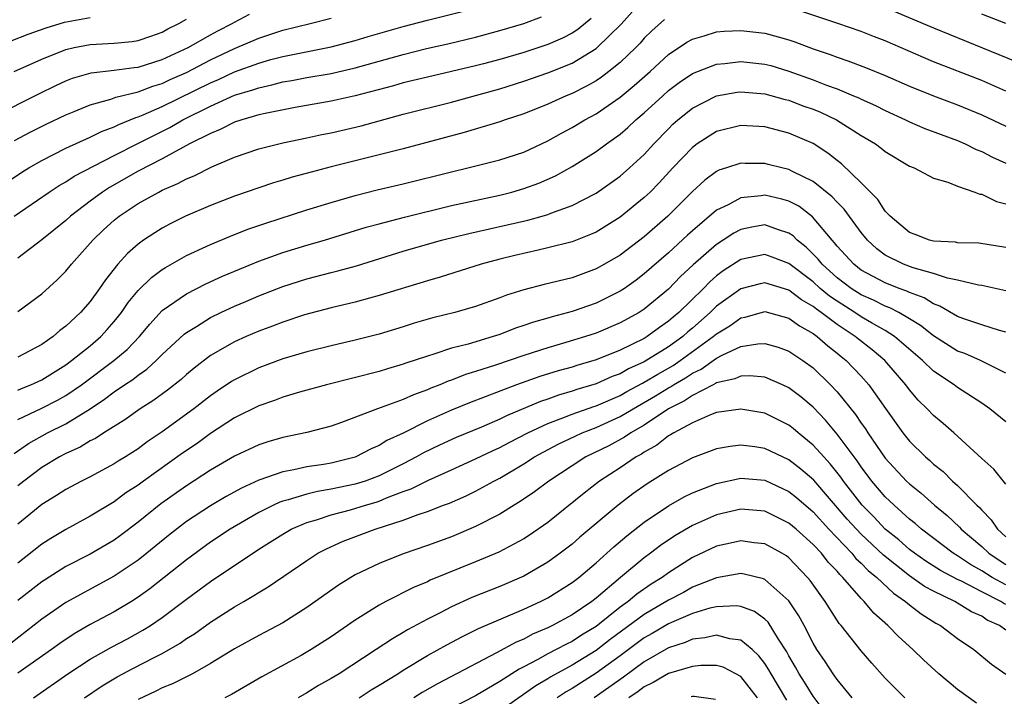
# Model space of a CAD drawing. Units: inches. Extents: x 2589000 to 2590820, y 1551000 to 1552583.
# Drawn here: x 2589167 to 2589249, y 1551765 to 1551821 of the extents above; entities that cross this region are included whole.
import ezdxf

# ---------------------------------------------------------------- set-up
doc = ezdxf.new("R2010")
doc.units = ezdxf.units.IN
doc.header["$MEASUREMENT"] = 0
doc.layers.add('LD25891551_2ft', color=253, linetype='Continuous')

msp = doc.modelspace()

# ---------------------------------------------------------------- linework, layer by layer
at = {"layer": 'LD25891551_2ft'}
for points, elevation in [([(2589166.151, 1551807.849), (2589167.351, 1551808.649), (2589167.911, 1551809), (2589169, 1551809.635), (2589171, 1551810.648), (2589173, 1551811.559), (2589173.957, 1551812.043), (2589175, 1551812.424), (2589175.379, 1551812.621), (2589176.34, 1551813), (2589176.802, 1551813.198), (2589177, 1551813.247), (2589177.41, 1551813.41), (2589179, 1551814.105), (2589183, 1551816.076), (2589183.655, 1551816.344), (2589185, 1551816.978), (2589187, 1551817.711), (2589187.998, 1551817.998), (2589189, 1551818.26), (2589193, 1551819.069), (2589195, 1551819.599), (2589196.077, 1551819.923), (2589199, 1551820.759), (2589201, 1551821.287), (2589205, 1551822.275)], 7976), ([(2589249, 1551815.386), (2589247, 1551816.253), (2589243, 1551817.822), (2589242.167, 1551818.167), (2589239, 1551819.546), (2589238.099, 1551819.901), (2589237, 1551820.327), (2589235.072, 1551821), (2589231, 1551822.367)], 7968), ([(2589239, 1551822.327), (2589243, 1551820.63), (2589248.434, 1551818.434), (2589251.259, 1551817.259)], 7970), ([(2589165, 1551813.272), (2589168.805, 1551815.195), (2589170.152, 1551815.849), (2589171, 1551816.241), (2589171.548, 1551816.452), (2589173.094, 1551816.906), (2589175, 1551817.121), (2589176.654, 1551817.346), (2589177, 1551817.376), (2589179, 1551817.996), (2589181.153, 1551819), (2589183, 1551820.068), (2589183.6, 1551820.4), (2589184.803, 1551821), (2589185, 1551821.116), (2589186.239, 1551821.761)], 7980), ([(2589166.442, 1551819.558), (2589167.878, 1551820.122), (2589169.356, 1551820.644), (2589170.879, 1551821.121), (2589173, 1551821.494)], 7984), ([(2589166.697, 1551817), (2589169, 1551818.039), (2589171, 1551818.845), (2589171.685, 1551819), (2589173, 1551819.263), (2589175, 1551819.373), (2589176.488, 1551819.512), (2589177, 1551819.595), (2589178.058, 1551819.942), (2589179, 1551820.288), (2589179.458, 1551820.542), (2589180.378, 1551821), (2589181, 1551821.37)], 7982), ([(2589166.71, 1551805), (2589169.603, 1551807), (2589170.452, 1551807.548), (2589171, 1551807.853), (2589171.688, 1551808.312), (2589175, 1551810.042), (2589176.954, 1551811.045), (2589179.627, 1551812.373), (2589180.701, 1551813), (2589183, 1551814.135), (2589185, 1551815.036), (2589186.514, 1551815.486), (2589187, 1551815.668), (2589188.101, 1551815.899), (2589189, 1551816.143), (2589189.737, 1551816.263), (2589191, 1551816.509), (2589193, 1551816.859), (2589195, 1551817.319), (2589199, 1551818.437), (2589200.913, 1551818.913), (2589202.682, 1551819.318), (2589205, 1551819.874), (2589207, 1551820.41), (2589208.997, 1551821.003), (2589210.46, 1551821.54)], 7974), ([(2589166.729, 1551811.271), (2589168.025, 1551811.975), (2589169.364, 1551812.636), (2589171, 1551813.416), (2589171.688, 1551813.688), (2589173, 1551814.241), (2589174.713, 1551814.713), (2589175.128, 1551814.873), (2589177, 1551815.323), (2589178.209, 1551815.792), (2589179, 1551816.019), (2589179.662, 1551816.338), (2589181, 1551816.929), (2589183, 1551817.977), (2589185, 1551818.924), (2589187, 1551819.789), (2589187.923, 1551820.077), (2589189, 1551820.443), (2589191.279, 1551821), (2589193, 1551821.445)], 7978), ([(2589167, 1551797.093), (2589169, 1551798.55), (2589170.286, 1551799.714), (2589171, 1551800.442), (2589171.456, 1551801), (2589173.233, 1551803), (2589174.131, 1551803.869), (2589175, 1551804.67), (2589175.412, 1551805), (2589177, 1551806.039), (2589178.703, 1551807), (2589179, 1551807.151), (2589180.289, 1551807.711), (2589181, 1551808.104), (2589181.639, 1551808.361), (2589183.096, 1551809.096), (2589185, 1551809.894), (2589187, 1551810.577), (2589189, 1551811.079), (2589191, 1551811.497), (2589192.227, 1551811.773), (2589193, 1551811.924), (2589195.489, 1551812.511), (2589199, 1551813.462), (2589203, 1551814.478), (2589205, 1551815.02), (2589207, 1551815.579), (2589209, 1551816.203), (2589211, 1551816.889), (2589213, 1551817.695), (2589215, 1551818.918), (2589215.099, 1551819), (2589217.069, 1551820.931), (2589218.014, 1551821.986)], 7970), ([(2589214.598, 1551821.402), (2589213.491, 1551820.509), (2589213, 1551820.191), (2589212.208, 1551819.792), (2589211, 1551819.259), (2589209, 1551818.602), (2589207, 1551818.017), (2589205.65, 1551817.65), (2589205, 1551817.477), (2589201, 1551816.543), (2589199, 1551816.059), (2589198.175, 1551815.825), (2589195, 1551814.988), (2589193, 1551814.539), (2589190.019, 1551814.019), (2589187.532, 1551813.532), (2589187, 1551813.404), (2589185.605, 1551813), (2589185, 1551812.797), (2589183.81, 1551812.19), (2589183, 1551811.876), (2589181.267, 1551811), (2589180.71, 1551810.71), (2589179, 1551809.766), (2589177, 1551808.732), (2589174.619, 1551807.38), (2589174.026, 1551807), (2589173, 1551806.241), (2589171.374, 1551805), (2589171, 1551804.65), (2589169, 1551803.027), (2589167, 1551801.508)], 7972), ([(2589249, 1551820.99), (2589247, 1551821.786)], 7972), ([(2589220.682, 1551821.318), (2589219.623, 1551820.377), (2589219, 1551819.767), (2589218.642, 1551819.358), (2589218.289, 1551819), (2589217, 1551817.759), (2589216.06, 1551817), (2589215.458, 1551816.542), (2589215, 1551816.246), (2589214.208, 1551815.792), (2589213, 1551815.194), (2589212.517, 1551815), (2589211, 1551814.306), (2589209, 1551813.505), (2589207.452, 1551813), (2589207, 1551812.838), (2589204.054, 1551811.945), (2589199, 1551810.591), (2589193, 1551809.087), (2589191.346, 1551808.654), (2589189.776, 1551808.224), (2589189, 1551807.98), (2589188.238, 1551807.762), (2589187, 1551807.351), (2589185, 1551806.652), (2589183, 1551805.885), (2589180.925, 1551805), (2589179.646, 1551804.354), (2589179, 1551804.009), (2589178.372, 1551803.628), (2589177.433, 1551803), (2589177, 1551802.684), (2589176.106, 1551801.895), (2589175.317, 1551801), (2589174.282, 1551799.718), (2589173.799, 1551799), (2589173, 1551797.904), (2589172.212, 1551797), (2589171, 1551795.859), (2589170.505, 1551795.495), (2589169.935, 1551795), (2589169, 1551794.354), (2589167, 1551793.277)], 7968), ([(2589167, 1551790.547), (2589167.309, 1551790.691), (2589168.086, 1551791), (2589169, 1551791.42), (2589171, 1551792.653), (2589171.464, 1551793), (2589173, 1551794.244), (2589173.888, 1551795), (2589174.422, 1551795.579), (2589175, 1551796.238), (2589175.614, 1551797), (2589176.174, 1551797.826), (2589177, 1551798.817), (2589178.091, 1551799.909), (2589179, 1551800.581), (2589179.252, 1551800.748), (2589181, 1551801.733), (2589183, 1551802.653), (2589184.655, 1551803.345), (2589186.093, 1551803.907), (2589187.578, 1551804.422), (2589191, 1551805.517), (2589193, 1551806.139), (2589195, 1551806.717), (2589196.824, 1551807.176), (2589199, 1551807.687), (2589203, 1551808.681), (2589204.367, 1551809), (2589207, 1551809.665), (2589209, 1551810.325), (2589211, 1551811.256), (2589212.114, 1551811.886), (2589213, 1551812.352), (2589214.074, 1551813), (2589215, 1551813.505), (2589217, 1551814.876), (2589218.163, 1551815.837), (2589219.474, 1551817), (2589221, 1551818.412), (2589222.542, 1551819.458), (2589223, 1551819.707), (2589223.974, 1551819.974), (2589225, 1551820.305), (2589225.64, 1551820.36), (2589227, 1551820.427), (2589229, 1551820.202), (2589230.122, 1551819.878), (2589231, 1551819.645), (2589231.482, 1551819.482), (2589233, 1551818.895), (2589234.42, 1551818.42), (2589235, 1551818.194), (2589235.897, 1551817.897), (2589237.351, 1551817.351), (2589239, 1551816.686), (2589241, 1551815.806), (2589242.996, 1551814.996), (2589245, 1551814.241), (2589247, 1551813.416), (2589249, 1551812.48)], 7966), ([(2589167, 1551788.108), (2589169, 1551789.052), (2589170.292, 1551789.708), (2589171, 1551790.099), (2589172.296, 1551791), (2589174.966, 1551793), (2589176.075, 1551793.925), (2589177.101, 1551795), (2589177.964, 1551796.036), (2589179, 1551797.154), (2589181, 1551798.556), (2589182.619, 1551799.381), (2589183.99, 1551800.01), (2589185.397, 1551800.603), (2589187, 1551801.255), (2589189, 1551801.974), (2589191, 1551802.579), (2589192.465, 1551803), (2589195.923, 1551804.077), (2589197, 1551804.374), (2589199.085, 1551804.916), (2589203, 1551805.885), (2589207, 1551806.746), (2589207.996, 1551807), (2589209, 1551807.286), (2589210.256, 1551807.744), (2589211.64, 1551808.36), (2589213, 1551809.121), (2589215, 1551810.363), (2589215.865, 1551811), (2589217, 1551811.807), (2589217.64, 1551812.36), (2589218.305, 1551813), (2589219, 1551813.588), (2589220.523, 1551815), (2589221, 1551815.422), (2589221.9, 1551816.1), (2589223, 1551816.854), (2589225, 1551817.632), (2589225.689, 1551817.689), (2589227, 1551817.849), (2589229, 1551817.634), (2589229.497, 1551817.497), (2589231, 1551817.037), (2589233, 1551816.313), (2589234.128, 1551815.872), (2589235, 1551815.562), (2589236.373, 1551815), (2589236.814, 1551814.814), (2589237, 1551814.715), (2589238.188, 1551814.188), (2589239, 1551813.765), (2589240.687, 1551813), (2589241, 1551812.843), (2589242.287, 1551812.286), (2589245, 1551811.27), (2589245.622, 1551811), (2589246.543, 1551810.543), (2589247, 1551810.361), (2589247.901, 1551809.9), (2589249, 1551809.39)], 7964), ([(2589166.699, 1551785.301), (2589167.885, 1551786.115), (2589169.462, 1551787), (2589171, 1551787.758), (2589173, 1551788.987), (2589174.208, 1551789.792), (2589175, 1551790.412), (2589175.866, 1551791), (2589176.555, 1551791.445), (2589177, 1551791.803), (2589177.715, 1551792.285), (2589178.5, 1551793), (2589179, 1551793.505), (2589180.812, 1551795.189), (2589181, 1551795.331), (2589181.84, 1551795.841), (2589183, 1551796.581), (2589183.849, 1551797), (2589185, 1551797.534), (2589185.924, 1551797.924), (2589187, 1551798.374), (2589189, 1551799.156), (2589191, 1551799.796), (2589193, 1551800.319), (2589193.553, 1551800.447), (2589195.116, 1551800.884), (2589199, 1551802.084), (2589202.166, 1551803), (2589204.435, 1551803.565), (2589209.33, 1551804.67), (2589210.517, 1551805), (2589211, 1551805.139), (2589211.24, 1551805.24), (2589213, 1551805.881), (2589215, 1551806.916), (2589217, 1551808.312), (2589217.781, 1551809), (2589219, 1551810.132), (2589219.791, 1551811), (2589221, 1551812.256), (2589221.375, 1551812.625), (2589221.794, 1551813), (2589223, 1551813.97), (2589225, 1551814.985), (2589226.71, 1551815.29), (2589227, 1551815.325), (2589229, 1551815.164), (2589230.691, 1551814.691), (2589231, 1551814.62), (2589232.169, 1551814.169), (2589233, 1551813.878), (2589233.624, 1551813.624), (2589234.952, 1551813), (2589237, 1551811.706), (2589238.182, 1551811), (2589238.655, 1551810.654), (2589239, 1551810.361), (2589241, 1551809.158), (2589241.394, 1551809), (2589243, 1551808.143), (2589244.176, 1551807.824), (2589245, 1551807.481), (2589246.435, 1551807), (2589246.838, 1551806.838), (2589247, 1551806.823), (2589248.224, 1551806.224), (2589249, 1551806.023)], 7962), ([(2589249, 1551802.386), (2589246.757, 1551802.757), (2589245, 1551802.791), (2589244.827, 1551802.827), (2589243, 1551802.911), (2589242.667, 1551803), (2589241.484, 1551803.484), (2589241, 1551803.652), (2589239.396, 1551805), (2589239, 1551805.414), (2589238.369, 1551806.369), (2589237, 1551807.767), (2589235.358, 1551809.358), (2589235, 1551809.626), (2589234.243, 1551810.243), (2589233, 1551811.022), (2589231, 1551811.886), (2589229, 1551812.42), (2589227, 1551812.54), (2589225, 1551812.024), (2589223.399, 1551811), (2589223, 1551810.71), (2589221.369, 1551809), (2589220.231, 1551807.769), (2589219.474, 1551807), (2589219, 1551806.547), (2589217, 1551804.91), (2589215, 1551803.68), (2589214.536, 1551803.464), (2589213, 1551802.873), (2589211, 1551802.359), (2589210.188, 1551802.188), (2589208.263, 1551801.737), (2589207, 1551801.421), (2589205.453, 1551801), (2589202.06, 1551799.94), (2589201, 1551799.641), (2589197, 1551798.4), (2589196.194, 1551798.194), (2589195, 1551797.862), (2589193, 1551797.391), (2589190.793, 1551796.793), (2589189, 1551796.194), (2589188.142, 1551795.858), (2589187, 1551795.447), (2589185.961, 1551795), (2589185, 1551794.565), (2589183, 1551793.415), (2589181.629, 1551792.371), (2589181, 1551791.857), (2589180.553, 1551791.447), (2589179.44, 1551790.56), (2589178.291, 1551789.709), (2589177.153, 1551789), (2589175.901, 1551788.099), (2589174.142, 1551787), (2589173.453, 1551786.547), (2589173, 1551786.328), (2589172.176, 1551785.824), (2589171, 1551785.29), (2589170.458, 1551785), (2589169, 1551784.117), (2589167.5, 1551783), (2589167, 1551782.599)], 7960), ([(2589249, 1551798.788), (2589247, 1551799.233), (2589246.733, 1551799.267), (2589245, 1551799.679), (2589244.161, 1551799.839), (2589243, 1551800.226), (2589241.299, 1551800.701), (2589240.505, 1551801), (2589239, 1551801.773), (2589238.292, 1551802.292), (2589237.533, 1551803), (2589237, 1551803.643), (2589235.576, 1551805.576), (2589235, 1551806.153), (2589234.601, 1551806.601), (2589233, 1551807.884), (2589231.295, 1551808.705), (2589231, 1551808.863), (2589230.399, 1551809), (2589229.292, 1551809.293), (2589229, 1551809.366), (2589227.373, 1551809.373), (2589227, 1551809.393), (2589225.832, 1551809), (2589225.194, 1551808.806), (2589225, 1551808.705), (2589224.014, 1551807.986), (2589223, 1551807.059), (2589220.943, 1551805), (2589219, 1551803.279), (2589217, 1551801.757), (2589215.699, 1551801), (2589215, 1551800.612), (2589213, 1551799.883), (2589210.679, 1551799.321), (2589209, 1551798.883), (2589207.566, 1551798.434), (2589207, 1551798.206), (2589205, 1551797.494), (2589203.275, 1551797), (2589201.449, 1551796.551), (2589199.896, 1551796.104), (2589199, 1551795.816), (2589197, 1551795.213), (2589195, 1551794.705), (2589193, 1551794.237), (2589191, 1551793.732), (2589189, 1551793.145), (2589187, 1551792.404), (2589185, 1551791.414), (2589184.741, 1551791.259), (2589183.538, 1551790.462), (2589183, 1551790.086), (2589181.605, 1551789), (2589179, 1551787.084), (2589177.75, 1551786.25), (2589177, 1551785.679), (2589175.937, 1551785), (2589175.348, 1551784.652), (2589175, 1551784.419), (2589173, 1551783.362), (2589172.285, 1551783), (2589171, 1551782.31), (2589170.212, 1551781.788), (2589169, 1551781.049), (2589167, 1551779.42)], 7958), ([(2589249, 1551795.376), (2589248.488, 1551795.512), (2589247, 1551795.986), (2589245.521, 1551796.479), (2589245, 1551796.673), (2589243.538, 1551797.538), (2589243, 1551797.727), (2589242.225, 1551798.225), (2589241, 1551798.67), (2589240.783, 1551798.783), (2589240.161, 1551799), (2589239, 1551799.454), (2589237, 1551800.527), (2589236.376, 1551801), (2589235, 1551802.513), (2589234.788, 1551802.788), (2589234.582, 1551803), (2589232.956, 1551804.956), (2589231.818, 1551805.818), (2589231, 1551806.247), (2589230.416, 1551806.416), (2589229, 1551806.739), (2589228.687, 1551806.687), (2589227, 1551806.533), (2589225.945, 1551805.945), (2589225, 1551805.486), (2589223, 1551803.793), (2589222.58, 1551803.42), (2589221, 1551801.948), (2589219, 1551800.198), (2589218.313, 1551799.687), (2589217.347, 1551799), (2589217, 1551798.772), (2589215, 1551797.783), (2589213, 1551797.071), (2589211.358, 1551796.642), (2589211, 1551796.527), (2589209.805, 1551796.194), (2589209, 1551795.908), (2589208.315, 1551795.685), (2589207, 1551795.178), (2589206.467, 1551795), (2589204.374, 1551794.374), (2589203, 1551794.025), (2589201.531, 1551793.531), (2589201, 1551793.385), (2589199.216, 1551792.784), (2589199, 1551792.698), (2589197.685, 1551792.315), (2589197, 1551792.098), (2589192.616, 1551791), (2589190.388, 1551790.388), (2589189, 1551789.974), (2589188.299, 1551789.7), (2589187, 1551789.259), (2589185, 1551788.248), (2589183, 1551786.939), (2589181.878, 1551786.122), (2589180.684, 1551785.316), (2589177.442, 1551783), (2589177, 1551782.67), (2589175.985, 1551782.014), (2589175, 1551781.283), (2589173, 1551780.074), (2589171, 1551778.985), (2589169.757, 1551778.244), (2589169, 1551777.763), (2589167, 1551776.193)], 7956), ([(2589249, 1551791.972), (2589246.913, 1551793), (2589245.591, 1551793.591), (2589245, 1551793.8), (2589243, 1551795.054), (2589241.931, 1551795.931), (2589241, 1551796.486), (2589240.119, 1551797), (2589239.383, 1551797.383), (2589239, 1551797.517), (2589238.021, 1551798.022), (2589237, 1551798.472), (2589236.172, 1551799), (2589235, 1551799.891), (2589233.749, 1551801), (2589233.424, 1551801.424), (2589232.424, 1551802.424), (2589231.695, 1551803), (2589231.353, 1551803.353), (2589231, 1551803.598), (2589230.14, 1551803.86), (2589229, 1551804.269), (2589227.915, 1551804.085), (2589227, 1551803.897), (2589226.416, 1551803.584), (2589225.549, 1551803), (2589225, 1551802.654), (2589223.048, 1551800.952), (2589222.012, 1551799.988), (2589221, 1551798.942), (2589219, 1551797.282), (2589218.563, 1551797), (2589217, 1551796.135), (2589215, 1551795.292), (2589214.13, 1551795), (2589212.499, 1551794.499), (2589211, 1551794.073), (2589209, 1551793.44), (2589206.637, 1551792.637), (2589205, 1551792.106), (2589204.15, 1551791.85), (2589203, 1551791.385), (2589202.708, 1551791.292), (2589202.035, 1551791), (2589201.287, 1551790.713), (2589201, 1551790.581), (2589199.832, 1551790.169), (2589199, 1551789.783), (2589196.868, 1551789), (2589193.862, 1551787.862), (2589193, 1551787.564), (2589191, 1551787.02), (2589189, 1551786.61), (2589187.747, 1551786.253), (2589187, 1551786.016), (2589185, 1551785.076), (2589183, 1551783.894), (2589181, 1551782.613), (2589178.88, 1551781.12), (2589177, 1551779.593), (2589175.53, 1551778.47), (2589175, 1551778.092), (2589173, 1551776.927), (2589171, 1551775.894), (2589169.218, 1551774.782), (2589169, 1551774.633), (2589167, 1551773.071)], 7954), ([(2589249, 1551787.908), (2589247.664, 1551789), (2589247, 1551789.458), (2589245, 1551790.776), (2589244.706, 1551791), (2589243, 1551792.122), (2589242.096, 1551793), (2589239.773, 1551795), (2589239, 1551795.492), (2589237.864, 1551796.136), (2589237, 1551796.648), (2589236.48, 1551797), (2589235, 1551797.936), (2589234.365, 1551798.365), (2589233.604, 1551799), (2589233, 1551799.536), (2589231, 1551801.055), (2589229.602, 1551801.602), (2589229, 1551801.811), (2589227, 1551801.39), (2589225.547, 1551800.453), (2589225, 1551800.038), (2589224.441, 1551799.559), (2589223.903, 1551799), (2589221.855, 1551797), (2589221.384, 1551796.616), (2589221, 1551796.266), (2589220.251, 1551795.749), (2589219.249, 1551795), (2589219, 1551794.849), (2589217, 1551793.87), (2589215, 1551793.068), (2589213.4, 1551792.6), (2589213, 1551792.467), (2589211.85, 1551792.149), (2589210.324, 1551791.676), (2589208.405, 1551791), (2589204.497, 1551789.503), (2589203, 1551788.884), (2589201, 1551787.998), (2589199, 1551786.988), (2589197.642, 1551786.358), (2589197, 1551785.955), (2589196.325, 1551785.675), (2589195, 1551784.979), (2589193, 1551784.498), (2589192.389, 1551784.389), (2589191, 1551784.178), (2589189.927, 1551783.927), (2589189, 1551783.77), (2589187, 1551783.069), (2589185.578, 1551782.422), (2589184.289, 1551781.711), (2589183, 1551780.936), (2589181, 1551779.629), (2589179.511, 1551778.489), (2589177.706, 1551777), (2589177, 1551776.439), (2589175, 1551775.098), (2589171, 1551772.904), (2589169, 1551771.523), (2589166.448, 1551769.551)], 7952), ([(2589249, 1551782.754), (2589247.993, 1551783.992), (2589247, 1551784.873), (2589244.694, 1551787), (2589243.792, 1551787.792), (2589243, 1551788.449), (2589242.483, 1551789), (2589241.73, 1551789.731), (2589241, 1551790.578), (2589240.692, 1551791), (2589238.966, 1551793), (2589237.898, 1551793.898), (2589236.773, 1551794.774), (2589236.51, 1551795), (2589235, 1551795.998), (2589233.685, 1551797), (2589233.276, 1551797.276), (2589233, 1551797.507), (2589232.046, 1551798.046), (2589231, 1551798.845), (2589229, 1551799.466), (2589228.613, 1551799.387), (2589227, 1551798.971), (2589225, 1551797.513), (2589224.475, 1551797), (2589223, 1551795.705), (2589222.611, 1551795.388), (2589222.186, 1551795), (2589221, 1551794.145), (2589219, 1551792.893), (2589217.689, 1551792.311), (2589217, 1551791.91), (2589216.327, 1551791.673), (2589215, 1551791.079), (2589213.398, 1551790.601), (2589213, 1551790.46), (2589211.866, 1551790.134), (2589211, 1551789.815), (2589210.384, 1551789.616), (2589207.572, 1551788.428), (2589207, 1551788.138), (2589205.489, 1551787.489), (2589203.383, 1551786.617), (2589202.014, 1551785.985), (2589200.668, 1551785.332), (2589200.091, 1551785), (2589199, 1551784.438), (2589197, 1551783.447), (2589195.828, 1551783), (2589195, 1551782.731), (2589193, 1551782.314), (2589191.864, 1551782.136), (2589191, 1551781.925), (2589189.438, 1551781.438), (2589189, 1551781.334), (2589188.749, 1551781.251), (2589188.214, 1551781), (2589187, 1551780.391), (2589184.623, 1551779), (2589183, 1551777.913), (2589181, 1551776.473), (2589177.956, 1551774.044), (2589177, 1551773.36), (2589176.428, 1551773), (2589175, 1551772.149), (2589173, 1551771.076), (2589171.683, 1551770.317), (2589170.49, 1551769.51), (2589169.796, 1551769), (2589167, 1551767.037)], 7950), ([(2589168.315, 1551765), (2589171.157, 1551767), (2589173, 1551768.214), (2589174.783, 1551769.217), (2589176.096, 1551769.904), (2589177.393, 1551770.607), (2589178.01, 1551771), (2589179, 1551771.675), (2589181, 1551773.189), (2589183, 1551774.657), (2589187, 1551777.336), (2589189, 1551778.603), (2589189.691, 1551779), (2589191, 1551779.568), (2589191.793, 1551779.793), (2589193, 1551780.203), (2589194.618, 1551780.618), (2589195.853, 1551781), (2589196.747, 1551781.254), (2589197, 1551781.339), (2589197.599, 1551781.599), (2589199, 1551782.131), (2589199.644, 1551782.356), (2589201.079, 1551783.079), (2589203, 1551783.936), (2589205, 1551784.851), (2589206.45, 1551785.55), (2589207, 1551785.791), (2589207.788, 1551786.212), (2589209.324, 1551787), (2589211, 1551787.788), (2589212.25, 1551788.25), (2589213, 1551788.558), (2589214.802, 1551789.198), (2589215, 1551789.257), (2589217, 1551790.118), (2589217.56, 1551790.441), (2589218.859, 1551791.141), (2589219, 1551791.204), (2589220.112, 1551791.888), (2589221.396, 1551792.604), (2589221.978, 1551793), (2589224.727, 1551795), (2589225, 1551795.239), (2589226.1, 1551795.9), (2589227, 1551796.56), (2589227.375, 1551796.625), (2589229, 1551797.083), (2589231, 1551796.528), (2589231.879, 1551795.879), (2589233, 1551795.259), (2589233.354, 1551795), (2589234.223, 1551794.223), (2589235, 1551793.624), (2589235.335, 1551793.336), (2589235.763, 1551793), (2589237, 1551791.708), (2589237.631, 1551791), (2589239.015, 1551789.015), (2589240.462, 1551787), (2589241, 1551786.324), (2589242.335, 1551785), (2589242.695, 1551784.695), (2589243, 1551784.409), (2589243.788, 1551783.787), (2589244.584, 1551783), (2589245, 1551782.637), (2589246.609, 1551781), (2589246.813, 1551780.813), (2589247, 1551780.592), (2589247.793, 1551779.793), (2589248.323, 1551779), (2589249, 1551778.365)], 7948), ([(2589172.539, 1551765), (2589174.014, 1551765.986), (2589175.26, 1551766.74), (2589176.565, 1551767.435), (2589178.376, 1551768.376), (2589179, 1551768.684), (2589180.469, 1551769.531), (2589181, 1551769.914), (2589181.673, 1551770.327), (2589183, 1551771.278), (2589185, 1551772.554), (2589185.771, 1551773), (2589187.789, 1551774.211), (2589191, 1551776.413), (2589191.914, 1551777), (2589192.618, 1551777.381), (2589193.998, 1551778.002), (2589196.675, 1551779), (2589199, 1551779.755), (2589200.232, 1551780.232), (2589201, 1551780.485), (2589202.332, 1551781), (2589202.825, 1551781.175), (2589204.218, 1551781.782), (2589205, 1551782.17), (2589206.501, 1551783), (2589207, 1551783.253), (2589209, 1551784.418), (2589209.888, 1551785), (2589210.6, 1551785.4), (2589211.904, 1551786.096), (2589213.259, 1551786.741), (2589213.846, 1551787), (2589215, 1551787.44), (2589217, 1551788.351), (2589218.069, 1551789), (2589219.935, 1551790.065), (2589221, 1551790.738), (2589221.177, 1551790.823), (2589221.429, 1551791), (2589222.428, 1551791.571), (2589223, 1551791.96), (2589223.716, 1551792.284), (2589225, 1551793.208), (2589225.456, 1551793.456), (2589227, 1551794.167), (2589228.408, 1551794.408), (2589229, 1551794.428), (2589230.109, 1551794.109), (2589231, 1551793.783), (2589232.167, 1551793), (2589233, 1551792.391), (2589234.462, 1551791), (2589235, 1551790.423), (2589236.532, 1551788.532), (2589237, 1551787.82), (2589237.343, 1551787.342), (2589237.551, 1551787), (2589239, 1551784.891), (2589240.752, 1551783), (2589241, 1551782.761), (2589241.982, 1551781.982), (2589243.076, 1551781), (2589244.131, 1551780.131), (2589245.165, 1551779.165), (2589245.304, 1551779), (2589247, 1551777.555), (2589247.589, 1551777), (2589248.436, 1551776.436), (2589249, 1551776.081)], 7946), ([(2589249, 1551774.377), (2589247.869, 1551775), (2589247, 1551775.559), (2589246.075, 1551776.075), (2589245, 1551776.788), (2589244.641, 1551777), (2589241.997, 1551779), (2589241.474, 1551779.474), (2589241, 1551779.844), (2589239.723, 1551781), (2589239, 1551781.696), (2589237.891, 1551783), (2589237, 1551784.179), (2589236.666, 1551784.667), (2589235, 1551786.893), (2589234.044, 1551788.045), (2589233, 1551789.128), (2589231.993, 1551789.993), (2589231, 1551790.748), (2589230.458, 1551791), (2589229, 1551791.616), (2589227.749, 1551791.749), (2589227, 1551791.725), (2589226.512, 1551791.488), (2589225, 1551791.156), (2589224.909, 1551791.091), (2589224.709, 1551791), (2589223, 1551790.111), (2589222.347, 1551789.653), (2589220.996, 1551789), (2589219, 1551787.654), (2589217.872, 1551787), (2589217.363, 1551786.637), (2589216.062, 1551785.938), (2589214.142, 1551785), (2589213, 1551784.279), (2589211.074, 1551783), (2589209.899, 1551782.101), (2589208.708, 1551781.292), (2589208.207, 1551781), (2589207, 1551780.254), (2589205, 1551779.219), (2589203, 1551778.38), (2589201, 1551777.656), (2589199, 1551776.966), (2589197, 1551776.162), (2589195, 1551775.203), (2589194.647, 1551775), (2589193.632, 1551774.368), (2589191, 1551772.502), (2589189, 1551771.24), (2589187, 1551770.166), (2589185, 1551769.058), (2589183, 1551767.839), (2589181.511, 1551767), (2589179.843, 1551766.157), (2589179, 1551765.822), (2589178.453, 1551765.547), (2589177, 1551764.861)], 7944), ([(2589249, 1551772.754), (2589248.831, 1551772.831), (2589248.583, 1551773), (2589247, 1551773.804), (2589245.313, 1551774.687), (2589245, 1551774.833), (2589243.584, 1551775.584), (2589242.354, 1551776.354), (2589241.422, 1551777), (2589241, 1551777.326), (2589240.112, 1551778.112), (2589239, 1551779.013), (2589238.036, 1551780.036), (2589237.082, 1551781), (2589235.534, 1551783), (2589235.317, 1551783.317), (2589234.432, 1551784.432), (2589233.893, 1551785), (2589233, 1551785.994), (2589231.76, 1551787), (2589231.355, 1551787.356), (2589231, 1551787.638), (2589230.096, 1551788.096), (2589229, 1551788.626), (2589227, 1551788.969), (2589225, 1551788.682), (2589224.506, 1551788.506), (2589223, 1551787.85), (2589221.441, 1551787), (2589221.173, 1551786.827), (2589221, 1551786.743), (2589220.027, 1551785.973), (2589219, 1551785.411), (2589218.76, 1551785.24), (2589218.316, 1551785), (2589217, 1551784.105), (2589215.282, 1551783), (2589213.997, 1551782.004), (2589211, 1551779.572), (2589209.484, 1551778.516), (2589209, 1551778.208), (2589206.913, 1551777.088), (2589205, 1551776.28), (2589201.24, 1551774.76), (2589201, 1551774.64), (2589199.841, 1551774.159), (2589197.557, 1551773), (2589197, 1551772.697), (2589195, 1551771.439), (2589193, 1551770.059), (2589191.356, 1551769), (2589190.516, 1551768.516), (2589187.262, 1551766.738), (2589184.731, 1551765.269), (2589184.192, 1551765)], 7942), ([(2589249, 1551770.61), (2589248.463, 1551771), (2589247.457, 1551771.457), (2589247, 1551771.769), (2589246.151, 1551772.151), (2589244.778, 1551773), (2589243, 1551773.845), (2589242.253, 1551774.253), (2589241, 1551775.132), (2589238.838, 1551776.838), (2589237, 1551778.581), (2589236.596, 1551779), (2589235.846, 1551779.846), (2589233.063, 1551783.063), (2589232.001, 1551784.001), (2589231, 1551784.77), (2589229, 1551785.714), (2589228.163, 1551785.837), (2589227, 1551785.975), (2589226.123, 1551785.877), (2589225, 1551785.671), (2589223, 1551784.932), (2589221, 1551783.889), (2589219.223, 1551782.777), (2589218.055, 1551781.945), (2589216.831, 1551781), (2589213.657, 1551778.343), (2589213, 1551777.766), (2589212.007, 1551777), (2589211, 1551776.275), (2589209, 1551775.107), (2589207, 1551774.238), (2589204.679, 1551773.321), (2589203, 1551772.558), (2589202.064, 1551772.064), (2589201, 1551771.529), (2589199.359, 1551770.641), (2589199, 1551770.415), (2589198.091, 1551769.909), (2589196.743, 1551769), (2589193.668, 1551767), (2589193, 1551766.598), (2589191.97, 1551766.03), (2589191, 1551765.417), (2589190.287, 1551765)], 7940), ([(2589195.33, 1551765), (2589196.345, 1551765.655), (2589197, 1551766.044), (2589198.557, 1551767), (2589199, 1551767.288), (2589201, 1551768.501), (2589202.6, 1551769.4), (2589203.904, 1551770.096), (2589205.243, 1551770.757), (2589209, 1551772.358), (2589210.394, 1551773), (2589211, 1551773.31), (2589213, 1551774.568), (2589213.562, 1551775), (2589215, 1551776.211), (2589216.469, 1551777.531), (2589217.556, 1551778.444), (2589219, 1551779.575), (2589221, 1551780.938), (2589222.315, 1551781.685), (2589223, 1551782.014), (2589225, 1551782.801), (2589227, 1551783.239), (2589229, 1551783.064), (2589231, 1551782.135), (2589231.629, 1551781.629), (2589233, 1551780.436), (2589234.306, 1551779), (2589236.215, 1551777), (2589236.567, 1551776.567), (2589237, 1551776.174), (2589237.579, 1551775.579), (2589238.288, 1551775), (2589239.681, 1551773.681), (2589240.688, 1551773), (2589241, 1551772.726), (2589241.967, 1551771.967), (2589243.199, 1551771.199), (2589243.589, 1551771), (2589245, 1551769.94), (2589246.348, 1551769), (2589247.804, 1551767.804), (2589249, 1551766.969)], 7938), ([(2589246.56, 1551764.56), (2589245, 1551765.694), (2589243.451, 1551767), (2589242.159, 1551768.159), (2589241.294, 1551769), (2589240.081, 1551770.081), (2589239.218, 1551771), (2589238.039, 1551772.039), (2589237.249, 1551773), (2589237, 1551773.239), (2589235.478, 1551775), (2589235.228, 1551775.228), (2589235, 1551775.507), (2589234.265, 1551776.265), (2589233.692, 1551777), (2589233, 1551777.737), (2589231.6, 1551779), (2589231, 1551779.513), (2589229, 1551780.49), (2589227, 1551780.667), (2589225, 1551780.197), (2589223, 1551779.313), (2589221.543, 1551778.457), (2589220.354, 1551777.646), (2589219.518, 1551777), (2589219, 1551776.627), (2589217.015, 1551774.985), (2589215, 1551773.284), (2589214.634, 1551773), (2589213, 1551771.894), (2589211.379, 1551771), (2589211, 1551770.811), (2589209.726, 1551770.274), (2589209, 1551769.881), (2589208.372, 1551769.628), (2589206.727, 1551768.727), (2589201.841, 1551766.159), (2589200.569, 1551765.431), (2589199.876, 1551765)], 7936), ([(2589240.633, 1551765), (2589239, 1551766.636), (2589237.879, 1551767.879), (2589237, 1551768.9), (2589235.347, 1551771), (2589235.182, 1551771.182), (2589234.387, 1551772.387), (2589234.019, 1551773), (2589232.757, 1551774.756), (2589232.554, 1551775), (2589231, 1551776.623), (2589230.786, 1551776.786), (2589230.423, 1551777), (2589229, 1551777.786), (2589228.116, 1551777.884), (2589227, 1551778.046), (2589226.158, 1551777.842), (2589225, 1551777.593), (2589223, 1551776.642), (2589221, 1551775.382), (2589220.479, 1551775), (2589219.565, 1551774.435), (2589218.381, 1551773.619), (2589217.663, 1551773), (2589217, 1551772.522), (2589215, 1551770.927), (2589213.793, 1551770.207), (2589213, 1551769.687), (2589212.534, 1551769.466), (2589211.694, 1551769), (2589211, 1551768.641), (2589210.176, 1551768.175), (2589209, 1551767.569), (2589208.614, 1551767.386), (2589207, 1551766.347), (2589205, 1551765.178), (2589203, 1551764.147)], 7934), ([(2589236.242, 1551765), (2589235, 1551766.535), (2589234.672, 1551767), (2589234.016, 1551768.016), (2589233.327, 1551769), (2589233, 1551769.537), (2589232.257, 1551771), (2589231.821, 1551771.821), (2589231, 1551773.055), (2589229, 1551774.828), (2589228.88, 1551774.88), (2589227.275, 1551775.276), (2589227, 1551775.316), (2589225, 1551774.977), (2589223, 1551774.177), (2589222.245, 1551773.755), (2589221, 1551773.099), (2589219, 1551771.923), (2589216.166, 1551769.834), (2589215, 1551768.928), (2589213, 1551767.719), (2589211.248, 1551766.752), (2589211, 1551766.588), (2589209.995, 1551766.006), (2589207, 1551763.899)], 7932), ([(2589233.93, 1551763.93), (2589233, 1551765.149), (2589232.304, 1551766.304), (2589231.85, 1551767), (2589231.555, 1551767.554), (2589231, 1551768.484), (2589230.822, 1551768.822), (2589230.125, 1551769.875), (2589229.271, 1551771.271), (2589229, 1551771.533), (2589228.156, 1551772.156), (2589227, 1551772.593), (2589226.637, 1551772.637), (2589225, 1551772.564), (2589224.435, 1551772.435), (2589223, 1551771.994), (2589221.244, 1551771.244), (2589221, 1551771.131), (2589219.66, 1551770.339), (2589219, 1551769.98), (2589217, 1551768.497), (2589215, 1551767.042), (2589213, 1551765.769), (2589212.508, 1551765.491), (2589211.766, 1551765)], 7930), ([(2589230.818, 1551764.818), (2589229.516, 1551767), (2589229.338, 1551767.338), (2589229, 1551767.846), (2589228.499, 1551768.5), (2589227.941, 1551769), (2589227, 1551769.795), (2589226.089, 1551769.911), (2589225, 1551770.204), (2589224.026, 1551769.974), (2589223, 1551769.871), (2589222.395, 1551769.605), (2589221, 1551769.152), (2589219, 1551768.001), (2589217.278, 1551766.722), (2589214.85, 1551765)], 7928), ([(2589228.384, 1551765), (2589227, 1551766.766), (2589226.589, 1551767), (2589225.539, 1551767.539), (2589225, 1551767.694), (2589223.688, 1551767.688), (2589223, 1551767.613), (2589221, 1551767.01), (2589219.731, 1551766.269), (2589219, 1551765.917), (2589218.481, 1551765.519), (2589217.713, 1551765)], 7926), ([(2589222.889, 1551765.111), (2589223, 1551765.147), (2589223.147, 1551765.148), (2589224.899, 1551764.899)], 7924)]:
    msp.add_lwpolyline(points, dxfattribs=dict(at, elevation=elevation))

doc.saveas('drawing.dxf')
